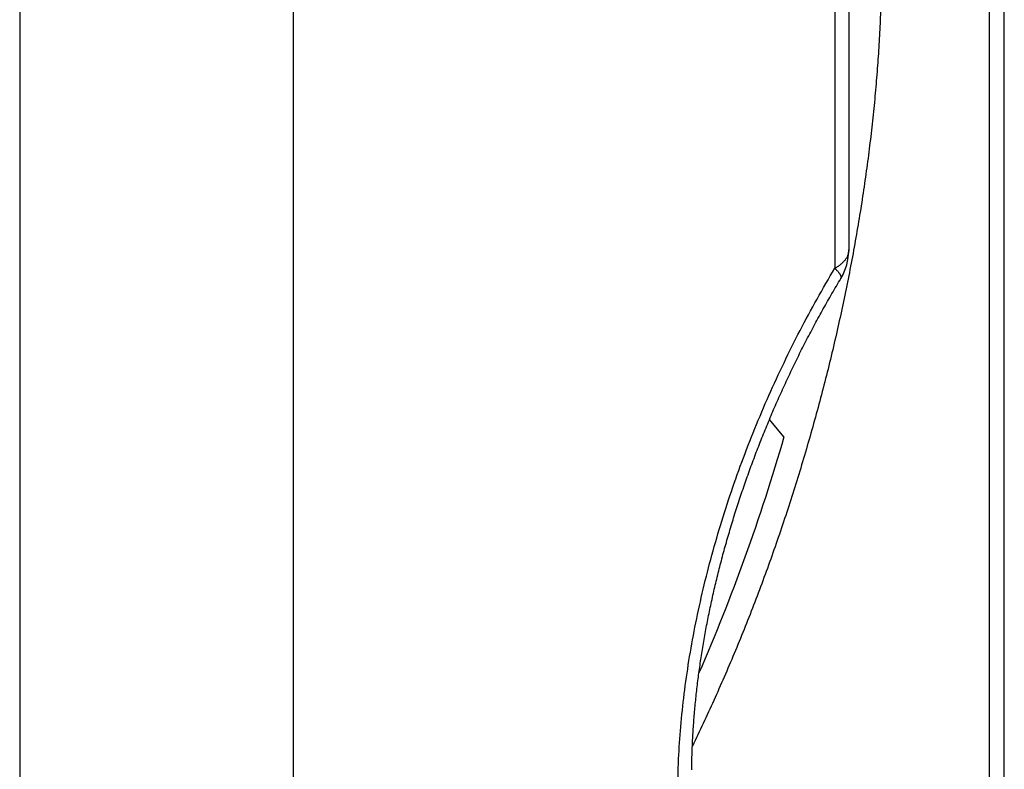
# Model space of a CAD drawing. Units: millimetres. Extents: x 353 to 773, y -20 to 277.
# Drawn here: x 518 to 527, y 115 to 121 of the extents above; entities that cross this region are included whole.
import ezdxf

# ---------------------------------------------------------------- set-up
doc = ezdxf.new("R2010")
doc.units = ezdxf.units.MM
doc.header["$LTSCALE"] = 19.36
for name, color, linetype in [('ARROTONDAMENTI', 7, 'CONTINUOUS'), ('COMPONENTI_DI_ASSIEME', 7, 'CONTINUOUS'), ('FEATURE_CON_ASSI', 7, 'CONTINUOUS')]:
    doc.layers.add(name, color=color, linetype=linetype)

msp = doc.modelspace()

# ---------------------------------------------------------------- linework, layer by layer
at = {"layer": 'ARROTONDAMENTI', "color": 7, "linetype": 'Continuous'}
for p, q in [((526.8355, 102.3304), (526.8355, 143.8996)), ((525.4316, 123.0702), (525.4316, 119.4116))]:
    msp.add_line(p, q, dxfattribs=at)
at = {"layer": 'ARROTONDAMENTI', "color": 9, "linetype": 'Continuous'}
for p, q in [((526.7015, 102.0804), (526.7015, 143.6496)), ((520.4159, 128.8227), (520.4159, 77.8927)), ((517.9479, 128.5959), (517.9479, 77.6804)), ((525.3062, 122.9013), (525.3062, 119.246))]:
    msp.add_line(p, q, dxfattribs=at)
at = {"layer": 'ARROTONDAMENTI', "color": 7, "linetype": 'Continuous'}
for points in [[(524.5556, 117.4758), (524.5624, 117.4943), (524.5693, 117.5127), (524.5762, 117.5312), (524.5831, 117.5496), (524.5901, 117.568), (524.5971, 117.5865), (524.6042, 117.6049), (524.6113, 117.6233), (524.6184, 117.6417), (524.6256, 117.6601), (524.6328, 117.6785), (524.6401, 117.6969), (524.6474, 117.7152), (524.6547, 117.7336), (524.6621, 117.752), (524.6695, 117.7703), (524.677, 117.7887), (524.6845, 117.807), (524.692, 117.8253), (524.6996, 117.8436), (524.7072, 117.8619), (524.7148, 117.8802), (524.7225, 117.8985), (524.7302, 117.9168), (524.738, 117.935), (524.7458, 117.9533), (524.7536, 117.9715), (524.7615, 117.9897), (524.7694, 118.0079), (524.7774, 118.0261), (524.7854, 118.0443), (524.7934, 118.0625), (524.8015, 118.0806), (524.8096, 118.0988), (524.8177, 118.1169), (524.8259, 118.1351), (524.8341, 118.1532), (524.8424, 118.1713), (524.8506, 118.1893), (524.859, 118.2074), (524.8673, 118.2254), (524.8757, 118.2435), (524.8842, 118.2615), (524.8926, 118.2795), (524.9012, 118.2975), (524.9097, 118.3154), (524.9183, 118.3334), (524.9269, 118.3513), (524.9355, 118.3693), (524.9442, 118.3872), (524.953, 118.405), (524.9617, 118.4229), (524.9705, 118.4408), (524.9793, 118.4586), (524.9882, 118.4764), (524.9971, 118.4942), (525.006, 118.512), (525.015, 118.5297), (525.024, 118.5475), (525.0331, 118.5652), (525.0421, 118.5829), (525.0512, 118.6006), (525.0604, 118.6182), (525.0696, 118.6358), (525.0788, 118.6535), (525.088, 118.671), (525.0973, 118.6886), (525.1066, 118.7062), (525.116, 118.7237), (525.1253, 118.7412), (525.1347, 118.7587), (525.1442, 118.7761), (525.1537, 118.7936), (525.1632, 118.811), (525.1727, 118.8284), (525.1823, 118.8458), (525.1919, 118.8631), (525.2016, 118.8804), (525.2112, 118.8977), (525.2209, 118.915), (525.2307, 118.9322), (525.2404, 118.9495), (525.2502, 118.9667), (525.2601, 118.9838), (525.2699, 119.001), (525.2798, 119.0181), (525.2898, 119.0352), (525.2997, 119.0522), (525.3097, 119.0693), (525.3197, 119.0863), (525.3298, 119.1033), (525.3399, 119.1202), (525.35, 119.1372), (525.3601, 119.1539)], [(524.0141, 114.7214), (524.0143, 114.7378), (524.0145, 114.7543), (524.0148, 114.7708), (524.0151, 114.7873), (524.0154, 114.8038), (524.0158, 114.8204), (524.0163, 114.837), (524.0167, 114.8536), (524.0173, 114.8702), (524.0178, 114.8869), (524.0184, 114.9036), (524.0191, 114.9204), (524.0198, 114.9371), (524.0205, 114.9539), (524.0213, 114.9707), (524.0221, 114.9876), (524.023, 115.0045), (524.0239, 115.0214), (524.0249, 115.0383), (524.0259, 115.0552), (524.0269, 115.0722), (524.028, 115.0892), (524.0292, 115.1063), (524.0303, 115.1233), (524.0316, 115.1404), (524.0328, 115.1575), (524.0341, 115.1747), (524.0355, 115.1918), (524.0369, 115.209), (524.0383, 115.2262), (524.0398, 115.2434), (524.0414, 115.2607), (524.0429, 115.278), (524.0445, 115.2953), (524.0462, 115.3126), (524.0479, 115.33), (524.0497, 115.3473), (524.0515, 115.3647), (524.0533, 115.3822), (524.0552, 115.3996), (524.0571, 115.4171), (524.0591, 115.4345), (524.0611, 115.4521), (524.0632, 115.4696), (524.0653, 115.4871), (524.0674, 115.5047), (524.0696, 115.5223), (524.0718, 115.5399), (524.0741, 115.5575), (524.0764, 115.5752), (524.0788, 115.5929), (524.0812, 115.6106), (524.0837, 115.6283), (524.0862, 115.646), (524.0887, 115.6637), (524.0913, 115.6815), (524.0939, 115.6993), (524.0966, 115.7171), (524.0993, 115.7349), (524.1021, 115.7528), (524.1049, 115.7706), (524.1078, 115.7885), (524.1107, 115.8064), (524.1136, 115.8243), (524.1166, 115.8422), (524.1196, 115.8602), (524.1227, 115.8781), (524.1258, 115.8961), (524.129, 115.9141), (524.1322, 115.9321), (524.1354, 115.9501), (524.1387, 115.9682), (524.142, 115.9862), (524.1454, 116.0043), (524.1488, 116.0224), (524.1523, 116.0405), (524.1558, 116.0586), (524.1594, 116.0767), (524.163, 116.0948), (524.1666, 116.113), (524.1703, 116.1311), (524.1741, 116.1493), (524.1778, 116.1675), (524.1817, 116.1857), (524.1855, 116.2039), (524.1894, 116.2221), (524.1934, 116.2404), (524.1974, 116.2586), (524.2014, 116.2769), (524.2055, 116.2951), (524.2096, 116.3134), (524.2138, 116.3317), (524.218, 116.35), (524.2222, 116.3683), (524.2265, 116.3866), (524.2309, 116.405), (524.2353, 116.4233), (524.2397, 116.4417), (524.2442, 116.46), (524.2487, 116.4784), (524.2533, 116.4967), (524.2579, 116.5151), (524.2625, 116.5335), (524.2672, 116.5519), (524.2719, 116.5703), (524.2767, 116.5887), (524.2815, 116.6071), (524.2864, 116.6256), (524.2913, 116.644), (524.2962, 116.6624), (524.3012, 116.6809), (524.3062, 116.6993), (524.3113, 116.7178), (524.3164, 116.7362), (524.3216, 116.7547), (524.3268, 116.7731), (524.332, 116.7916), (524.3373, 116.8101), (524.3427, 116.8286), (524.348, 116.847), (524.3535, 116.8655), (524.3589, 116.884), (524.3644, 116.9025), (524.37, 116.921), (524.3755, 116.9395), (524.3812, 116.958), (524.3868, 116.9765), (524.3925, 116.995), (524.3983, 117.0135), (524.4041, 117.032), (524.4099, 117.0505), (524.4158, 117.069), (524.4217, 117.0875), (524.4277, 117.106), (524.4337, 117.1245), (524.4397, 117.1431), (524.4458, 117.1616), (524.452, 117.1801), (524.4581, 117.1986), (524.4643, 117.2171), (524.4706, 117.2356), (524.4769, 117.2541), (524.4832, 117.2726), (524.4896, 117.2911), (524.496, 117.3096), (524.5025, 117.328), (524.509, 117.3465), (524.5155, 117.365), (524.5221, 117.3835), (524.5287, 117.402), (524.5354, 117.4204), (524.5421, 117.4389), (524.5488, 117.4574), (524.5556, 117.4758)]]:
    msp.add_lwpolyline(points, dxfattribs=at)
msp.add_arc((524.9316, 119.4116), 0.5, 328.97502, 360, dxfattribs=at)
at = {"layer": 'ARROTONDAMENTI', "color": 9, "linetype": 'Continuous'}
for points, knots in [([(525.4316, 119.4116), (525.4316, 119.4079), (525.4312, 119.4003), (525.4297, 119.389), (525.4271, 119.3777), (525.4235, 119.3665), (525.4189, 119.3554), (525.4114, 119.3405), (525.4019, 119.3262), (525.3907, 119.3124), (525.3812, 119.3021), (525.3709, 119.2921), (525.3596, 119.2823), (525.3475, 119.2727), (525.3345, 119.2635), (525.3207, 119.2545), (525.3111, 119.2488), (525.3062, 119.246)], [0, 0, 0, 0, 0.052037, 0.104391, 0.157372, 0.211274, 0.266368, 0.322899, 0.441032, 0.503044, 0.567172, 0.633512, 0.702133, 0.77308, 0.846375, 0.92202, 1, 1, 1, 1]), ([(525.3062, 111.3523), (525.2786, 111.3669), (525.2242, 111.3975), (525.1445, 111.4472), (525.0669, 111.5008), (524.9912, 111.5582), (524.9176, 111.6194), (524.8462, 111.6844), (524.777, 111.7531), (524.71, 111.8255), (524.6454, 111.9014), (524.5831, 111.981), (524.5232, 112.0641), (524.4657, 112.1506), (524.4108, 112.2406), (524.3584, 112.3339), (524.3086, 112.4305), (524.2451, 112.5646), (524.1876, 112.704), (524.1359, 112.8481), (524.0996, 112.96), (524.0661, 113.0748), (524.0353, 113.1922), (524.0075, 113.3124), (523.9825, 113.4351), (523.9604, 113.5603), (523.9412, 113.6879), (523.9249, 113.8177), (523.9116, 113.9498), (523.9013, 114.084), (523.8938, 114.2201), (523.8894, 114.3582), (523.8879, 114.498), (523.8894, 114.6395), (523.8954, 114.8313), (523.9105, 115.0746), (523.9402, 115.3699), (523.9816, 115.6693), (524.0346, 115.9718), (524.0989, 116.2765), (524.1744, 116.5825), (524.2608, 116.8889), (524.3578, 117.1948), (524.4651, 117.4991), (524.5824, 117.8012), (524.7093, 118.1), (524.8453, 118.3948), (524.9902, 118.6846), (525.1433, 118.9687), (525.251, 119.1544), (525.3062, 119.246)], [0, 0, 0, 0, 0.010827, 0.021694, 0.032616, 0.043609, 0.054686, 0.065861, 0.077149, 0.088561, 0.100111, 0.111809, 0.123666, 0.135692, 0.147896, 0.160285, 0.172867, 0.185648, 0.211825, 0.225233, 0.238857, 0.252699, 0.266761, 0.281044, 0.295547, 0.310271, 0.325213, 0.340373, 0.355747, 0.371333, 0.387127, 0.403125, 0.419323, 0.435715, 0.452297, 0.486004, 0.520394, 0.555412, 0.590998, 0.627086, 0.663609, 0.700498, 0.737681, 0.775084, 0.812634, 0.850256, 0.887876, 0.925421, 0.962819, 1, 1, 1, 1]), ([(525.3062, 119.246), (525.3075, 119.2447), (525.3102, 119.242), (525.3154, 119.2367), (525.3214, 119.2303), (525.3283, 119.2228), (525.3345, 119.2155), (525.3401, 119.2086), (525.3451, 119.2019), (525.3495, 119.1956), (525.3533, 119.1896), (525.3564, 119.1839), (525.3589, 119.1786), (525.3607, 119.1736), (525.3619, 119.1689), (525.3625, 119.1646), (525.3624, 119.1613), (525.362, 119.1588), (525.3615, 119.1571), (525.3609, 119.1555), (525.3604, 119.1545), (525.3601, 119.154)], [0, 0, 0, 0, 0.051571, 0.101835, 0.198385, 0.289552, 0.375256, 0.455436, 0.530054, 0.5991, 0.662602, 0.720632, 0.773322, 0.820887, 0.863656, 0.902116, 0.936962, 0.953338, 0.969193, 0.98469, 1, 1, 1, 1])]:
    msp.add_open_spline(points, degree=3, knots=knots, dxfattribs=at)
msp.add_open_spline([(525.3601, 119.154), (525.3601, 119.154), (525.3601, 119.154), (525.3601, 119.1539)], degree=3, dxfattribs=at)
at = {"layer": 'COMPONENTI_DI_ASSIEME', "color": 7, "linetype": 'Continuous'}
msp.add_line((524.8461, 117.7249), (524.7154, 117.8815), dxfattribs=at)
msp.add_open_spline([(524.8461, 117.7249), (524.7401, 117.359), (524.5072, 116.6401), (524.2288, 115.9375), (524.0791, 115.5946)], degree=3, knots=[0, 0, 0, 0, 0.50442, 1, 1, 1, 1], dxfattribs=at)
at = {"layer": 'FEATURE_CON_ASSI', "color": 7, "linetype": 'Continuous'}
msp.add_open_spline([(523.9787, 126.1635), (523.9953, 126.1587), (524.0284, 126.1485), (524.0775, 126.1315), (524.126, 126.1127), (524.174, 126.0922), (524.2215, 126.0699), (524.2684, 126.0459), (524.3147, 126.0202), (524.3604, 125.9928), (524.4055, 125.9636), (524.4652, 125.9222), (524.5382, 125.8662), (524.6229, 125.7924), (524.705, 125.712), (524.7843, 125.6251), (524.8608, 125.5316), (524.9344, 125.4316), (525.0052, 125.3254), (525.0729, 125.2129), (525.1376, 125.0943), (525.1992, 124.9696), (525.2576, 124.8391), (525.3127, 124.7028), (525.3647, 124.5608), (525.4132, 124.4134), (525.4585, 124.2605), (525.5003, 124.1024), (525.5387, 123.9392), (525.5736, 123.771), (525.605, 123.5981), (525.6329, 123.4205), (525.6571, 123.2385), (525.6779, 123.0521), (525.695, 122.8617), (525.7084, 122.6673), (525.7183, 122.4691), (525.7245, 122.2674), (525.727, 122.0623), (525.7259, 121.8539), (525.7212, 121.6426), (525.7128, 121.4284), (525.7008, 121.2117), (525.6851, 120.9925), (525.6658, 120.7711), (525.6429, 120.5477), (525.6165, 120.3226), (525.5865, 120.0958), (525.553, 119.8677), (525.516, 119.6384), (525.4755, 119.4081), (525.4316, 119.1772), (525.3844, 118.9457), (525.3338, 118.7139), (525.2799, 118.482), (525.2228, 118.2503), (525.1423, 117.9416), (525.0341, 117.5576), (524.9158, 117.1767), (524.8153, 116.8745), (524.7372, 116.6497), (524.6563, 116.4267), (524.5728, 116.2057), (524.4867, 115.987), (524.3981, 115.7708), (524.3071, 115.5572), (524.2138, 115.3464), (524.1182, 115.1387), (524.0528, 115.0018), (524.0197, 114.9338)], degree=3, knots=[0, 0, 0, 0, 0.004278, 0.00856, 0.01285, 0.017154, 0.021474, 0.025816, 0.030183, 0.034579, 0.039009, 0.043475, 0.052532, 0.061777, 0.071237, 0.080934, 0.090888, 0.101117, 0.111635, 0.122457, 0.133593, 0.145052, 0.15684, 0.168964, 0.181427, 0.194231, 0.207376, 0.220863, 0.234689, 0.248852, 0.263347, 0.278171, 0.293317, 0.30878, 0.324551, 0.340623, 0.356987, 0.373635, 0.390556, 0.40774, 0.425177, 0.442855, 0.460762, 0.478887, 0.497217, 0.515739, 0.534441, 0.553309, 0.572329, 0.591488, 0.610771, 0.630164, 0.649653, 0.669223, 0.68886, 0.708548, 0.728274, 0.767775, 0.807245, 0.826932, 0.846565, 0.866132, 0.885617, 0.905005, 0.924282, 0.943434, 0.962447, 0.981307, 1, 1, 1, 1], dxfattribs=at)

doc.saveas('drawing.dxf')
